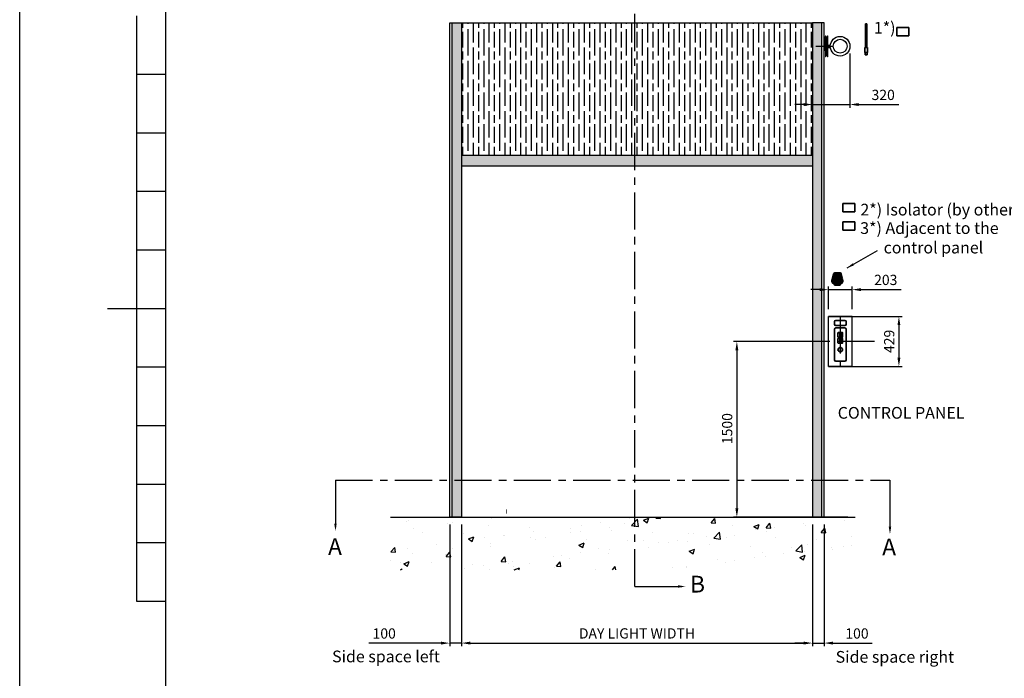
# Model space of a CAD drawing. Extents: x 0 to 21000, y 0 to 14850.
# Drawn here: x 0 to 8413, y 4269 to 9893 of the extents above; entities that cross this region are included whole.
import ezdxf

# ---------------------------------------------------------------- set-up
doc = ezdxf.new("R2010")
doc.units = 0
doc.header["$LTSCALE"] = 10
doc.header["$PDSIZE"] = -5
doc.linetypes.add('CENTER', pattern=[50.8, 31.75, -6.35, 6.35, -6.35])
doc.layers.get('0').update_dxf_attribs({"linetype": 'CONTINUOUS'})
doc.layers.get('DEFPOINTS').update_dxf_attribs({"linetype": 'CONTINUOUS'})
for name, color, linetype in [('1 Frame', 1, 'CONTINUOUS'), ('2', 7, 'CONTINUOUS'), ('24 FLOOR LEVEL', 7, 'CONTINUOUS'), ('3 Construction', 4, 'CONTINUOUS'), ('8 Text', 3, 'CONTINUOUS'), ('9 Center', 4, 'CENTER'), ('HATCH', 9, 'CENTER')]:
    doc.layers.add(name, color=color, linetype=linetype)
for name, color, linetype, lineweight in [('Dimensions', 7, 'CONTINUOUS', 25), ('Sketch Geometry', 7, 'CONTINUOUS', 35), ('Visible Edges', 7, 'CONTINUOUS', 35)]:
    doc.layers.add(name, color=color, linetype=linetype, lineweight=lineweight)
doc.styles.get("Standard").update_dxf_attribs({"font": 'arial.ttf'})
doc.dimstyles.get("Standard").update_dxf_attribs({"dimtxt": 3.5, "dimasz": 3, "dimexe": 1.1, "dimexo": 2.5, "dimgap": 1.5, "dimtad": 1, "dimdec": 1, "dimdsep": 46, "dimtxsty": 'Standard', "dimcen": -3, "dimdle": 1.25, "dimclrd": 4, "dimclre": 4, "dimclrt": 3, "dimadec": 0, "dimazin": 0, "dimtfac": 0.75, "dimtdec": 1, "dimtmove": 0, "dimatfit": 0, "dimfxl": 1.1, "dimtvp": 1, "dimtolj": 1, "dimarcsym": 0})

# ---------------------------------------------------------------- blocks, each defined once
blk = doc.blocks.new('*D7')
at = {"layer": 'DEFPOINTS', "color": 0, "linetype": 'Continuous', "transparency": 16777216}
for p in [(7113.2, 7587.8), (6910.2, 7359.7), (7113.2, 7359.7)]:
    blk.add_point(p, dxfattribs=at)
at = {"layer": 'Dimensions', "color": 4, "linetype": 'Continuous', "lineweight": -2, "transparency": 16777216}
for p, q in [((6835.2, 7587.8), (6760.2, 7587.8)), ((6910.2, 7422.2), (6910.2, 7615.3)), ((6910.2, 7587.8), (7113.2, 7587.8)), ((7113.2, 7422.2), (7113.2, 7615.3)), ((7188.2, 7587.8), (7533, 7587.8))]:
    blk.add_line(p, q, dxfattribs=at)
at = {"layer": 'Dimensions', "color": 4, "linetype": 'Continuous', "transparency": 16777216}
for points in [[(6835.2, 7600.3), (6835.2, 7575.3), (6910.2, 7587.8)], [(7188.2, 7600.3), (7188.2, 7575.3), (7113.2, 7587.8)]]:
    blk.add_solid(points, dxfattribs=at)
at = {"layer": 'Dimensions', "color": 3, "linetype": 'Continuous', "lineweight": 25, "transparency": 16777216, "insert": (7300.7, 7714.7), "char_height": 87.5, "attachment_point": 1}
blk.add_mtext('\\A1;203', dxfattribs=at)
blk = doc.blocks.new('*D8')
at = {"layer": 'DEFPOINTS', "color": 0, "linetype": 'Continuous', "transparency": 16777216}
for p in [(6910.2, 7145.2), (6128, 5645.2), (7138.3, 5645.2)]:
    blk.add_point(p, dxfattribs=at)
at = {"layer": 'Dimensions', "color": 4, "linetype": 'Continuous', "lineweight": -2, "transparency": 16777216}
for p, q in [((6847.7, 7145.2), (6100.5, 7145.2)), ((6128, 7070.2), (6128, 5720.2)), ((7075.8, 5645.2), (6100.5, 5645.2))]:
    blk.add_line(p, q, dxfattribs=at)
at = {"layer": 'Dimensions', "color": 4, "linetype": 'Continuous', "transparency": 16777216}
for points in [[(6115.5, 7070.2), (6140.5, 7070.2), (6128, 7145.2)], [(6115.5, 5720.2), (6140.5, 5720.2), (6128, 5645.2)]]:
    blk.add_solid(points, dxfattribs=at)
at = {"layer": 'Dimensions', "color": 3, "linetype": 'Continuous', "lineweight": 25, "transparency": 16777216, "insert": (6001.2, 6268.8), "char_height": 87.5, "attachment_point": 1, "rotation": 90}
blk.add_mtext('\\A1;1500', dxfattribs=at)
blk = doc.blocks.new('*D9')
at = {"color": 4, "lineweight": -2, "transparency": 16777216}
for p, q in [((3674.2, 5582.7), (3674.2, 4542.2)), ((3774.2, 5582.7), (3774.2, 4542.2)), ((3599.2, 4569.7), (2984.6, 4569.7)), ((3774.2, 4569.7), (3674.2, 4569.7)), ((3849.2, 4569.7), (3924.2, 4569.7))]:
    blk.add_line(p, q, dxfattribs=at)
at = {"color": 4, "transparency": 16777216}
for points in [[(3599.2, 4582.2), (3599.2, 4557.2), (3674.2, 4569.7)], [(3849.2, 4582.2), (3849.2, 4557.2), (3774.2, 4569.7)]]:
    blk.add_solid(points, dxfattribs=at)
at = {"layer": 'DEFPOINTS', "color": 0, "transparency": 16777216}
for p in [(3674.2, 5645.2), (3774.2, 5645.2), (3774.2, 4569.7)]:
    blk.add_point(p, dxfattribs=at)
at = {"color": 3, "transparency": 16777216, "insert": (3114.5, 4651.9), "char_height": 87.5, "attachment_point": 5}
blk.add_mtext('\\A1;100', dxfattribs=at)
blk = doc.blocks.new('*D10')
at = {"color": 4, "lineweight": -2, "transparency": 16777216}
for p, q in [((6774.2, 5582.7), (6774.2, 4542.2)), ((6874.2, 5582.7), (6874.2, 4542.2)), ((6699.2, 4569.7), (6624.2, 4569.7)), ((6774.2, 4569.7), (6874.2, 4569.7)), ((6949.2, 4569.7), (7284, 4569.7))]:
    blk.add_line(p, q, dxfattribs=at)
at = {"color": 4, "transparency": 16777216}
for points in [[(6699.2, 4582.2), (6699.2, 4557.2), (6774.2, 4569.7)], [(6949.2, 4582.2), (6949.2, 4557.2), (6874.2, 4569.7)]]:
    blk.add_solid(points, dxfattribs=at)
at = {"layer": 'DEFPOINTS', "color": 0, "transparency": 16777216}
for p in [(6774.2, 5645.2), (6874.2, 5645.2), (6874.2, 4569.7)]:
    blk.add_point(p, dxfattribs=at)
at = {"color": 3, "transparency": 16777216, "insert": (7154.1, 4651.9), "char_height": 87.5, "attachment_point": 5}
blk.add_mtext('\\A1;100', dxfattribs=at)
blk = doc.blocks.new('*D11')
at = {"layer": 'DEFPOINTS', "color": 0, "linetype": 'Continuous', "transparency": 16777216}
for p in [(6936, 7359.7), (6936, 6930.7), (7512.6, 6930.7)]:
    blk.add_point(p, dxfattribs=at)
at = {"layer": 'Dimensions', "color": 4, "linetype": 'Continuous', "lineweight": -2, "transparency": 16777216}
for p, q in [((6998.5, 7359.7), (7540.1, 7359.7)), ((7512.6, 7284.7), (7512.6, 7005.7)), ((6998.5, 6930.7), (7540.1, 6930.7))]:
    blk.add_line(p, q, dxfattribs=at)
at = {"layer": 'Dimensions', "color": 4, "linetype": 'Continuous', "transparency": 16777216}
for points in [[(7500.1, 7284.7), (7525.1, 7284.7), (7512.6, 7359.7)], [(7500.1, 7005.7), (7525.1, 7005.7), (7512.6, 6930.7)]]:
    blk.add_solid(points, dxfattribs=at)
at = {"layer": 'Dimensions', "color": 3, "linetype": 'Continuous', "lineweight": 25, "transparency": 16777216, "insert": (7385.7, 7046.7), "char_height": 87.5, "attachment_point": 1, "rotation": 90}
blk.add_mtext('\\A1;429', dxfattribs=at)
blk = doc.blocks.new('A3kader')
at = {"layer": '1 Frame'}
blk.add_line((25, 10), (25, 287), dxfattribs=at)
at = {"layer": '3 Construction'}
for p, q in [((0, 0), (0, 297)), ((20, 98.5), (20, 198.5)), ((25, 188.5), (20, 188.5)), ((25, 178.5), (20, 178.5)), ((25, 168.5), (20, 168.5)), ((25, 158.5), (20, 158.5)), ((25, 148.5), (15, 148.5)), ((25, 138.5), (20, 138.5)), ((25, 128.5), (20, 128.5)), ((25, 118.5), (20, 118.5)), ((25, 108.5), (20, 108.5)), ((25, 98.5), (20, 98.5))]:
    blk.add_line(p, q, dxfattribs=at)
at = {"layer": '8 Text'}
blk.add_attdef('SHEET_SIZE', (397.86, 41.9), '', height=3.5, dxfattribs=at)
blk = doc.blocks.new('*D14')
at = {"layer": 'DEFPOINTS', "color": 0, "linetype": 'Continuous', "transparency": 16777216}
for p in [(7094.2, 9666.6), (6774.2, 9146.2), (7094.2, 9168.6)]:
    blk.add_point(p, dxfattribs=at)
at = {"layer": 'Dimensions', "color": 4, "linetype": 'Continuous', "lineweight": -2, "transparency": 16777216}
for p, q in [((7094.2, 9604.1), (7094.2, 9141.1)), ((6774.2, 9208.7), (6774.2, 9196.1)), ((6699.2, 9168.6), (6624.2, 9168.6)), ((6774.2, 9168.6), (7094.2, 9168.6)), ((7169.2, 9168.6), (7512.2, 9168.6))]:
    blk.add_line(p, q, dxfattribs=at)
at = {"layer": 'Dimensions', "color": 4, "linetype": 'Continuous', "transparency": 16777216}
for points in [[(6699.2, 9181.1), (6699.2, 9156.1), (6774.2, 9168.6)], [(7169.2, 9181.1), (7169.2, 9156.1), (7094.2, 9168.6)]]:
    blk.add_solid(points, dxfattribs=at)
at = {"layer": 'Dimensions', "color": 3, "linetype": 'Continuous', "lineweight": 25, "transparency": 16777216, "insert": (7378.2, 9250.8), "char_height": 87.5, "attachment_point": 5}
blk.add_mtext('\\A1;320', dxfattribs=at)
blk = doc.blocks.new('*D15')
at = {"color": 4, "lineweight": -2, "transparency": 16777216}
for p, q in [((3774.2, 5582.7), (3774.2, 4542.2)), ((6774.2, 5582.7), (6774.2, 4542.2)), ((3849.2, 4569.7), (6699.2, 4569.7))]:
    blk.add_line(p, q, dxfattribs=at)
at = {"color": 4, "transparency": 16777216}
for points in [[(3849.2, 4582.2), (3849.2, 4557.2), (3774.2, 4569.7)], [(6699.2, 4582.2), (6699.2, 4557.2), (6774.2, 4569.7)]]:
    blk.add_solid(points, dxfattribs=at)
at = {"layer": 'DEFPOINTS', "color": 0, "transparency": 16777216}
for p in [(3774.2, 5645.2), (6774.2, 5645.2), (6774.2, 4569.7)]:
    blk.add_point(p, dxfattribs=at)
at = {"color": 3, "transparency": 16777216, "insert": (5274.2, 4652.5), "char_height": 87.5, "attachment_point": 5}
blk.add_mtext('\\A1;DAY LIGHT WIDTH', dxfattribs=at)

msp = doc.modelspace()

# ---------------------------------------------------------------- hatches: boundary and pattern name
h = msp.add_hatch(color=251)
h.dxf.hatch_style = 1
h.paths.add_polyline_path([(3694.25, 5645.21), (3774.25, 5645.21), (3774.25, 9866.04), (3694.25, 9866.04)])
h = msp.add_hatch(color=251)
h.dxf.hatch_style = 1
h.paths.add_polyline_path([(6854.23, 9865.18), (6774.25, 9865.18), (6774.25, 5645.21), (6854.23, 5645.21)])
h = msp.add_hatch(color=253)
h.dxf.hatch_style = 1
h.paths.add_polyline_path([(6774.25, 8645.21), (6774.25, 8735.5), (3774.25, 8735.5), (3774.25, 8645.21)])
h = msp.add_hatch(color=251)
h.dxf.hatch_style = 1
h.paths.add_polyline_path([(3774.25, 8735.5), (3774.25, 8645.21), (6774.25, 8645.21), (6774.25, 8735.5)])
at = {"ltscale": 2}
h = msp.add_hatch(dxfattribs=at)
h.set_pattern_fill('AR-CONC', scale=2.585158)
h.set_pattern_definition([(50, (1546.2, 1604.05), (470.976, -41.205), [49.247, -541.72]), (355, (1546.2, 1604.05), (-91.11, 493.912), [39.398, -433.377]), (100.4514, (1585.47, 1600.6), (379.866, 452.707), [41.854, -460.39]), (46.184, (1546.2, 1735.4), (700.78, -108.686), [73.87, -812.58]), (96.636, (1604.6, 1726.3), (613.73, 639.636), [62.78, -690.59]), (351.184, (1546.2, 1735.4), (613.73, 639.636), [59.1, -650.06]), (21, (1611.9, 1702.55), (391.947, -264.372), [49.247, -541.72]), (326, (1611.9, 1702.55), (159.768, 476.155), [39.398, -433.376]), (71.4514, (1644.54, 1680.5), (551.715, 211.783), [41.854, -460.39]), (37.5, (1546.22, 1604.05), (7.9845, 218.588), [0, -428.123, 0, -439.942, 0, -435.0175]), (7.5, (1546.22, 1604.05), (172.7394, 258.983), [0, -250.833, 0, -418.2735, 0, -165.799]), (327.5, (1399.79, 1604.05), (350.523, -14.8097), [0, -164.158, 0, -512.172, 0, -679.612]), (317.5, (1334.13, 1604.05), (382.937, 65.732), [0, -213.405, 0, -340.134, 0, -482.623])])
h.paths.add_polyline_path([(7138.3, 5645.21), (3168, 5645.21), (3168, 5194.47), (7138.3, 5194.47)])
at = {"layer": 'HATCH'}
h = msp.add_hatch(dxfattribs=at)
h.set_pattern_fill('GOST_WOOD', color=256, scale=22.571665)
h.set_pattern_definition([(90, (4283.28, 5365.54), (135.43, -8e-15), [225.7167, -45.143]), (90, (4328.42, 5320.4), (135.43, -8e-15), [135.43, -33.8575, 67.715, -33.8575]), (90, (4373.57, 5252.68), (135.43, -8e-15), [225.7167, -45.143])])
h.paths.add_polyline_path([(6774.25, 8735.5), (6774.25, 9865.18), (3774.25, 9866.04), (3774.25, 8735.5)])

# ---------------------------------------------------------------- linework, layer by layer
for p, q in [((3694.25, 5645.21), (3694.25, 9866.04)), ((3774.25, 9866.04), (6774.25, 9865.18)), ((3774.25, 9866.04), (3774.25, 9511.15)), ((6774.25, 9865.18), (6774.25, 9865.18)), ((6774.25, 9865.18), (6774.25, 9146.16)), ((6854.23, 5645.21), (6854.23, 9865.18)), ((3774.25, 8735.5), (6774.25, 8735.5)), ((3774.25, 8645.21), (6774.25, 8645.21))]:
    msp.add_line(p, q)
at = {"ltscale": 2}
msp.add_line((7070.15, 7773.5), (7329.92, 7923.5), dxfattribs=at)
at = {"color": 0}
for p, q in [((6910.17, 6930.71), (6910.17, 7359.71)), ((7113.17, 6930.71), (7113.17, 7359.71))]:
    msp.add_line(p, q, dxfattribs=at)
at = {"color": 4, "ltscale": 2}
for p, q in [((2697.81, 5959.64), (2697.81, 5558.5)), ((7435.95, 5959.64), (7435.33, 5564.39)), ((5255.96, 5053.1), (5657.1, 5053.1))]:
    msp.add_line(p, q, dxfattribs=at)
for points in [[(3774.25, 9866.04), (3774.25, 5645.21), (3674.25, 5645.21), (3674.25, 9866.04)], [(6774.25, 9865.18), (6774.25, 5645.21), (6874.23, 5645.21), (6874.23, 9865.18)]]:
    msp.add_lwpolyline(points, close=True)
at = {"ltscale": 2}
msp.add_lwpolyline([(3168, 5645.21), (7138.3, 5645.21)], dxfattribs=at)
at = {"lineweight": 0, "ltscale": 2}
for points in [[(6886.51, 9666.56), (6886.51, 9666.56), (6886.51, 9755.89), (6886.51, 9755.89)], [(6886.51, 9755.89), (6886.51, 9755.89), (6889.14, 9755.89), (6889.14, 9755.89)], [(6889.14, 9755.89), (6889.14, 9755.89), (6891.77, 9742.76), (6891.77, 9742.76)], [(6891.77, 9742.76), (6891.77, 9742.76), (6891.77, 9666.56), (6891.77, 9666.56)], [(6891.77, 9742.76), (6891.77, 9742.76), (6897.02, 9742.76), (6897.02, 9742.76)], [(6897.02, 9742.76), (6897.02, 9742.76), (6902.28, 9755.89), (6902.28, 9755.89)], [(6897.02, 9742.76), (6897.02, 9742.76), (6897.02, 9666.56), (6897.02, 9666.56)], [(6902.28, 9755.89), (6902.28, 9755.89), (6904.91, 9755.89), (6904.91, 9755.89)], [(6904.91, 9755.89), (6904.91, 9755.89), (6904.91, 9666.56), (6904.91, 9666.56)], [(6886.51, 9666.56), (6886.51, 9666.56), (6886.51, 9577.23), (6886.51, 9577.23)], [(6891.77, 9590.37), (6891.77, 9590.37), (6891.77, 9666.56), (6891.77, 9666.56)], [(6897.02, 9590.37), (6897.02, 9590.37), (6897.02, 9666.56), (6897.02, 9666.56)], [(6904.91, 9577.23), (6904.91, 9577.23), (6904.91, 9666.56), (6904.91, 9666.56)], [(6886.51, 9577.23), (6886.51, 9577.23), (6889.14, 9577.23), (6889.14, 9577.23)], [(6889.14, 9577.23), (6889.14, 9577.23), (6891.77, 9590.37), (6891.77, 9590.37)], [(6891.77, 9590.37), (6891.77, 9590.37), (6897.02, 9590.37), (6897.02, 9590.37)], [(6897.02, 9590.37), (6897.02, 9590.37), (6902.28, 9577.23), (6902.28, 9577.23)], [(6902.28, 9577.23), (6902.28, 9577.23), (6904.91, 9577.23), (6904.91, 9577.23)]]:
    msp.add_open_spline(points, degree=3, dxfattribs=at)
at = {"color": 0, "lineweight": 100}
for points in [[(6886.68, 9749.29), (6886.68, 9749.29), (6886.68, 9628.42), (6886.68, 9628.42)], [(7002.87, 7720.81), (7002.87, 7720.81), (6997.13, 7720.81), (6997.13, 7720.81)], [(6978.5, 7641.98), (6978.5, 7641.98), (6994.27, 7641.98), (6994.27, 7641.98)], [(7002.87, 7639.11), (7002.87, 7639.11), (7002.87, 7650.58), (7002.87, 7650.58)], [(4157.9, 5694.72), (4157.9, 5694.72), (4159.95, 5694.72), (4159.95, 5694.72)]]:
    msp.add_open_spline(points, degree=3, dxfattribs=at)
for points, knots in [([(6969.9, 7720.81), (6969.9, 7720.81), (6969.9, 7639.11), (6969.9, 7639.11), (6969.9, 7639.11), (6972.77, 7639.11), (6972.77, 7639.11), (6972.77, 7639.11), (6972.77, 7720.81), (6972.77, 7720.81), (6972.77, 7720.81), (6965.6, 7720.81), (6965.6, 7720.81), (6965.6, 7720.81), (6955.57, 7683.54), (6955.57, 7683.54), (6955.57, 7683.54), (6961.3, 7683.54), (6961.3, 7683.54), (6961.3, 7683.54), (6965.6, 7679.24), (6965.6, 7679.24), (6965.6, 7679.24), (6961.3, 7679.24), (6961.3, 7679.24), (6961.3, 7679.24), (6961.3, 7677.81), (6961.3, 7677.81), (6961.3, 7677.81), (6954.13, 7677.81), (6954.13, 7677.81), (6954.13, 7677.81), (6951.27, 7663.48), (6951.27, 7663.48), (6951.27, 7663.48), (6951.27, 7653.44), (6951.27, 7653.44), (6951.27, 7653.44), (6954.13, 7650.58), (6954.13, 7650.58), (6954.13, 7650.58), (6969.9, 7650.58), (6969.9, 7650.58)], [0, 0, 0, 0, 1, 1, 1, 2, 2, 2, 3, 3, 3, 4, 4, 4, 5, 5, 5, 6, 6, 6, 7, 7, 7, 8, 8, 8, 9, 9, 9, 10, 10, 10, 11, 11, 11, 12, 12, 12, 13, 13, 13, 14, 14, 14, 14]), ([(6972.77, 7639.11), (6972.77, 7639.11), (6978.5, 7639.11), (6978.5, 7639.11), (6978.5, 7639.11), (6978.5, 7644.84), (6978.5, 7644.84), (6978.5, 7644.84), (6994.27, 7644.84), (6994.27, 7644.84), (6994.27, 7644.84), (6994.27, 7639.11), (6994.27, 7639.11), (6994.27, 7639.11), (6997.13, 7639.11), (6997.13, 7639.11), (6997.13, 7639.11), (6997.13, 7720.81), (6997.13, 7720.81), (6997.13, 7720.81), (6972.77, 7720.81), (6972.77, 7720.81)], [0, 0, 0, 0, 1, 1, 1, 2, 2, 2, 3, 3, 3, 4, 4, 4, 5, 5, 5, 6, 6, 6, 7, 7, 7, 7]), ([(6985.67, 7715.08), (6985.67, 7715.08), (6982.8, 7712.21), (6982.8, 7712.21), (6982.8, 7712.21), (6982.8, 7706.48), (6982.8, 7706.48), (6982.8, 7706.48), (6988.53, 7706.48), (6988.53, 7706.48), (6988.53, 7706.48), (6988.53, 7712.21), (6988.53, 7712.21), (6988.53, 7712.21), (6985.67, 7715.08), (6985.67, 7715.08)], [0, 0, 0, 0, 1, 1, 1, 2, 2, 2, 3, 3, 3, 4, 4, 4, 5, 5, 5, 5]), ([(6988.53, 7683.54), (6988.53, 7683.54), (6982.8, 7683.54), (6982.8, 7683.54), (6982.8, 7683.54), (6982.8, 7677.81), (6982.8, 7677.81), (6982.8, 7677.81), (6985.67, 7674.94), (6985.67, 7674.94), (6985.67, 7674.94), (6988.53, 7677.81), (6988.53, 7677.81), (6988.53, 7677.81), (6988.53, 7683.54), (6988.53, 7683.54)], [0, 0, 0, 0, 1, 1, 1, 2, 2, 2, 3, 3, 3, 4, 4, 4, 5, 5, 5, 5]), ([(7017.2, 7683.54), (7017.2, 7683.54), (7008.6, 7683.54), (7008.6, 7683.54), (7008.6, 7683.54), (7008.6, 7679.24), (7008.6, 7679.24), (7008.6, 7679.24), (7010.03, 7677.81), (7010.03, 7677.81), (7010.03, 7677.81), (7018.63, 7677.81), (7018.63, 7677.81), (7018.63, 7677.81), (7017.2, 7683.54), (7017.2, 7683.54), (7017.2, 7683.54), (7008.6, 7720.81), (7008.6, 7720.81), (7008.6, 7720.81), (7002.87, 7720.81), (7002.87, 7720.81), (7002.87, 7720.81), (7002.87, 7650.58), (7002.87, 7650.58), (7002.87, 7650.58), (7018.63, 7650.58), (7018.63, 7650.58), (7018.63, 7650.58), (7021.5, 7653.44), (7021.5, 7653.44), (7021.5, 7653.44), (7021.5, 7660.61), (7021.5, 7660.61), (7021.5, 7660.61), (7018.63, 7677.81), (7018.63, 7677.81)], [0, 0, 0, 0, 1, 1, 1, 2, 2, 2, 3, 3, 3, 4, 4, 4, 5, 5, 5, 6, 6, 6, 7, 7, 7, 8, 8, 8, 9, 9, 9, 10, 10, 10, 11, 11, 11, 12, 12, 12, 12]), ([(6969.9, 7639.11), (6969.9, 7639.11), (6969.9, 7636.24), (6969.9, 7636.24), (6969.9, 7636.24), (6978.5, 7636.24), (6978.5, 7636.24)], [0, 0, 0, 0, 1, 1, 1, 2, 2, 2, 2]), ([(6978.5, 7639.11), (6978.5, 7639.11), (6978.5, 7636.24), (6978.5, 7636.24), (6978.5, 7636.24), (6994.27, 7636.24), (6994.27, 7636.24)], [0, 0, 0, 0, 1, 1, 1, 2, 2, 2, 2]), ([(6994.27, 7639.11), (6994.27, 7639.11), (6994.27, 7636.24), (6994.27, 7636.24), (6994.27, 7636.24), (7002.87, 7636.24), (7002.87, 7636.24), (7002.87, 7636.24), (7002.87, 7639.11), (7002.87, 7639.11), (7002.87, 7639.11), (6997.13, 7639.11), (6997.13, 7639.11)], [0, 0, 0, 0, 1, 1, 1, 2, 2, 2, 3, 3, 3, 4, 4, 4, 4])]:
    msp.add_open_spline(points, degree=3, knots=knots, dxfattribs=at)
at = {"ltscale": 2}
msp.add_solid([(7070.15, 7773.5), (7127.51, 7794.15), (7116.71, 7812.85)], dxfattribs=at)
at = {"color": 4, "ltscale": 2}
for points in [[(2687.24, 5590.75), (2708.79, 5590.75), (2698.02, 5526.12)], [(7425.36, 5564.93), (7446.91, 5564.93), (7436.13, 5500.3)], [(5624.85, 5042.54), (5624.85, 5064.08), (5689.48, 5053.31)]]:
    msp.add_solid(points, dxfattribs=at)
at = {"layer": '2'}
for p, q in [((6904.91, 9676.56), (6927.11, 9676.56)), ((6904.91, 9656.56), (6927.11, 9656.56))]:
    msp.add_line(p, q, dxfattribs=at)
for radius in [83.87, 58.87]:
    msp.add_circle((7010.38, 9666.56), radius, dxfattribs=at)
at = {"layer": '9 Center'}
for p, q in [((5255.96, 5053.1), (5255.96, 10282.51)), ((6802.09, 9666.56), (6948.05, 9666.56)), ((7011.67, 7359.71), (7011.67, 6930.71)), ((7303.16, 7145.21), (6720.19, 7145.21)), ((2697.81, 5959.64), (7435.95, 5959.64))]:
    msp.add_line(p, q, dxfattribs=at)
at = {"layer": 'Sketch Geometry'}
for p, q in [((7238.97, 9856.9), (7228.01, 9856.9)), ((7228.01, 9856.9), (7228.01, 9655.11)), ((7238.97, 9655.11), (7238.97, 9856.9)), ((7597.93, 9825.7), (7495.54, 9825.7)), ((7495.54, 9825.7), (7495.54, 9756)), ((7597.93, 9756), (7597.93, 9825.7)), ((7495.54, 9756), (7597.93, 9756)), ((7244.97, 9655.11), (7220.3, 9655.11)), ((7220.3, 9655.11), (7220.3, 9614.02)), ((7220.3, 9614.02), (7244.97, 9614.02)), ((7240.86, 9614.02), (7223.38, 9614.02)), ((7223.38, 9614.02), (7223.38, 9591.91)), ((7223.38, 9591.91), (7240.86, 9591.91)), ((7228.01, 9655.11), (7238.97, 9655.11)), ((7240.86, 9591.91), (7240.86, 9614.02)), ((7244.97, 9614.02), (7244.97, 9655.11)), ((7034.2, 8323.2), (7136.6, 8323.2)), ((7034.2, 8253.5), (7034.2, 8323.2)), ((7136.6, 8253.5), (7034.2, 8253.5)), ((7136.6, 8323.2), (7136.6, 8253.5)), ((7034.2, 8165.76), (7136.6, 8165.76)), ((7034.2, 8096.06), (7034.2, 8165.76)), ((7136.6, 8165.76), (7136.6, 8096.06)), ((7136.6, 8096.06), (7034.2, 8096.06))]:
    msp.add_line(p, q, dxfattribs=at)
at = {"layer": 'Visible Edges'}
for p, q in [((6910.17, 7359.71), (6936.03, 7359.71)), ((7087.31, 7359.71), (6936.03, 7359.71)), ((6972.24, 7325.78), (7051.25, 7325.78)), ((7087.31, 7359.71), (7113.17, 7359.71)), ((6960.96, 7291.93), (6960.96, 7314.5)), ((6960.96, 6987.69), (6960.96, 7249.14)), ((7051.25, 7280.64), (6972.24, 7280.64)), ((6972.24, 7260.43), (7051.25, 7260.43)), ((7062.53, 7314.5), (7062.53, 7291.93)), ((7062.53, 7249.14), (7062.53, 6987.69)), ((6991.99, 7219.96), (6991.99, 7184.97)), ((6991.99, 7169.17), (6991.99, 7134.18)), ((7029.24, 7222.21), (6994.25, 7222.21)), ((6994.25, 7182.71), (7029.24, 7182.71)), ((7029.24, 7171.43), (6994.25, 7171.43)), ((7001.61, 7207.04), (7011.87, 7215.72)), ((7006.46, 7207.04), (7001.61, 7207.04)), ((7004.3, 7208.02), (7011.87, 7214.43)), ((7007.44, 7208.02), (7004.3, 7208.02)), ((7006.38, 7163.26), (7017.11, 7163.26)), ((7006.38, 7147.93), (7006.38, 7163.26)), ((7006.5, 7191.71), (7006.46, 7207.04)), ((7017.24, 7191.71), (7006.5, 7191.71)), ((7007.48, 7192.7), (7007.44, 7208.02)), ((7007.44, 7162.19), (7016.05, 7162.19)), ((7007.44, 7146.87), (7007.44, 7162.19)), ((7016.25, 7192.7), (7007.48, 7192.7)), ((7011.87, 7215.72), (7022.28, 7206.9)), ((7011.87, 7214.43), (7019.44, 7208.02)), ((7016.05, 7162.19), (7016.05, 7146.87)), ((7019.44, 7208.02), (7016.21, 7208.17)), ((7016.21, 7208.17), (7016.25, 7192.7)), ((7017.11, 7163.26), (7017.11, 7147.93)), ((7022.28, 7206.9), (7017.19, 7207.14)), ((7017.19, 7207.14), (7017.24, 7191.71)), ((7031.5, 7184.97), (7031.5, 7219.96)), ((7031.5, 7134.18), (7031.5, 7169.17)), ((6994.25, 7131.93), (7029.24, 7131.93)), ((7011.75, 7139.24), (7001.21, 7147.93)), ((7001.21, 7147.93), (7006.38, 7147.93)), ((7011.75, 7140.62), (7004.17, 7146.87)), ((7004.17, 7146.87), (7007.44, 7146.87)), ((7022.28, 7147.93), (7011.75, 7139.24)), ((7019.32, 7146.87), (7011.75, 7140.62)), ((7016.05, 7146.87), (7019.32, 7146.87)), ((7017.11, 7147.93), (7022.28, 7147.93)), ((6936.03, 6930.71), (6910.17, 6930.71)), ((7087.31, 6930.71), (6936.03, 6930.71)), ((7051.25, 6976.41), (6972.24, 6976.41)), ((7113.17, 6930.71), (7087.31, 6930.71))]:
    msp.add_line(p, q, dxfattribs=at)
for radius in [19.75, 17.49]:
    msp.add_circle((7011.75, 7075.5), radius, dxfattribs=at)
for centre, radius, start, end in [((6972.24, 7314.5), 11.29, 90, 180), ((7051.25, 7314.5), 11.29, 0, 90), ((6972.24, 7291.93), 11.29, 180, 270), ((6972.24, 7249.14), 11.29, 90, 180), ((7051.25, 7291.93), 11.29, 270, 0), ((7051.25, 7249.14), 11.29, 0, 90), ((6994.25, 7219.96), 2.26, 90, 180), ((6994.25, 7184.97), 2.26, 180, 270), ((6994.25, 7169.17), 2.26, 90, 180), ((7029.24, 7219.96), 2.26, 0, 90), ((7029.24, 7184.97), 2.26, 270, 0), ((7029.24, 7169.17), 2.26, 0, 90), ((6994.25, 7134.18), 2.26, 180, 270), ((7029.24, 7134.18), 2.26, 270, 0), ((6972.24, 6987.69), 11.29, 180, 270), ((7051.25, 6987.69), 11.29, 270, 0)]:
    msp.add_arc(centre, radius, start, end, dxfattribs=at)

# ---------------------------------------------------------------- block references
at = {"xscale": 50, "yscale": 50, "zscale": 50}
msp.add_blockref('A3kader', (0, 0), dxfattribs=at)

# ---------------------------------------------------------------- texts
for s, height, p in [('1*)', 100, (7298.17, 9774.39)), ('2*) Isolator (by others)', 100, (7183.48, 8221.04)), ('3*) Adjacent to the', 100, (7181.71, 8063.59)), ('control panel', 100, (7382.12, 7896.93)), ('CONTROL PANEL', 100, (6989.58, 6485.95)), ('B', 142.86, (5727.58, 5001.71)), ('Side space left', 100, (2669.2, 4405.59)), ('Side space right', 100, (6972.07, 4402.13))]:
    msp.add_text(s, height=height).set_placement(p)
at = {"char_height": 142.86, "attachment_point": 1}
for insert in [(2634.85, 5465.54), (7369.57, 5462.39)]:
    msp.add_mtext_dynamic_manual_height_columns('A', width=96.4691, gutter_width=350, heights=[0], dxfattribs=dict(at, insert=insert))

# ---------------------------------------------------------------- dimensions: what is measured, and where the dimension line sits
dim = msp.add_linear_dim(base=(3774.25, 4569.73), p1=(3674.25, 5645.21), p2=(3774.25, 5645.21), dimstyle='Standard', override={"dimscale": 25})
dim.commit()
dim.dimension.update_dxf_attribs({"geometry": '*D9', "text_midpoint": (3114.46, 4569.73), "dimtype": 160})
dim = msp.add_linear_dim(base=(6774.23, 4569.73), p1=(3774.25, 5645.21), p2=(6774.23, 5645.21), text='DAY LIGHT WIDTH', dimstyle='Standard', override={"dimscale": 25})
dim.commit()
dim.dimension.update_dxf_attribs({"geometry": '*D15', "text_midpoint": (5274.24, 4652.47)})
dim = msp.add_linear_dim(base=(6874.23, 4569.73), p1=(6774.25, 5645.21), p2=(6874.23, 5645.21), dimstyle='Standard', override={"dimscale": 25})
dim.commit()
dim.dimension.update_dxf_attribs({"geometry": '*D10', "text_midpoint": (7154.12, 4651.91)})
at = {"layer": 'Dimensions', "color": 3, "linetype": 'Continuous', "lineweight": 25}
dim = msp.add_linear_dim(base=(7094.25, 9168.63), p1=(6774.25, 9146.16), p2=(7094.25, 9666.56), dimstyle='Standard', override={"dimscale": 25}, dxfattribs=at)
dim.commit()
dim.dimension.update_dxf_attribs({"geometry": '*D14', "text_midpoint": (7378.23, 9168.63), "dimtype": 160})
for base, p1, p2, angle, picture, middle in [((7113.17, 7587.77), (6910.17, 7359.71), (7113.17, 7359.71), 180, '*D7', (7398.08, 7587.77)), ((7512.59, 6930.71), (6936.03, 7359.71), (6936.03, 6930.71), 90, '*D11', (7512.59, 7145.21))]:
    dim = msp.add_linear_dim(base=base, p1=p1, p2=p2, angle=angle, dimstyle='Standard', override={"dimscale": 25}, dxfattribs=at)
    dim.commit()
    dim.dimension.update_dxf_attribs({"geometry": picture, "text_midpoint": middle, "dimtype": 160})
dim = msp.add_linear_dim(base=(6128.04, 5645.21), p1=(6910.17, 7145.21), p2=(7138.3, 5645.21), angle=90, dimstyle='Standard', override={"dimscale": 25}, dxfattribs=at)
dim.commit()
dim.dimension.update_dxf_attribs({"geometry": '*D8', "text_midpoint": (6045.87, 6395.21)})

# ---------------------------------------------------------------- leaders
at = {"layer": '24 FLOOR LEVEL', "color": 1}
msp.add_leader([(8654.8, 9713.05), (8181.68, 10411.39), (6057.16, 10411.39)], dimstyle='Standard', override={"dimscale": 25}, dxfattribs=at)

doc.saveas('drawing.dxf')
